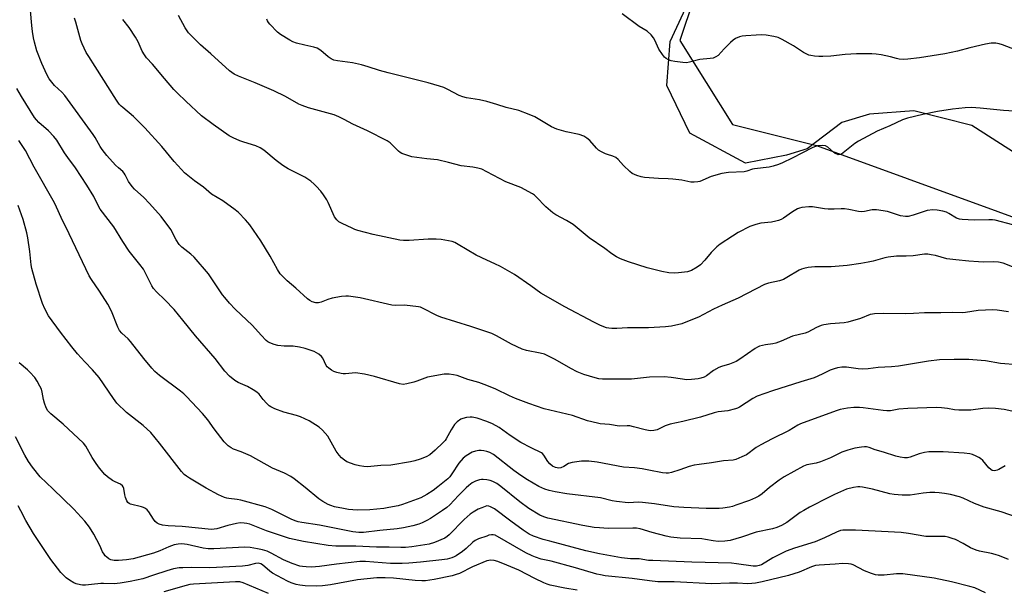
# Model space of a CAD drawing. Units: inches. Extents: x 1201768 to 1207768, y 517457 to 521457.
# Drawn here: x 1205815 to 1206205, y 517757 to 517983 of the extents above; entities that cross this region are included whole.
import ezdxf

# ---------------------------------------------------------------- set-up
doc = ezdxf.new("R2010")
doc.units = ezdxf.units.IN
doc.header["$MEASUREMENT"] = 0
for name, color, linetype in [('NTRL-Farm Land', 3, 'Continuous'), ('NTRL-Trees', 3, 'Continuous'), ('Undefined', 1, 'Continuous')]:
    doc.layers.add(name, color=color, linetype=linetype)

msp = doc.modelspace()

# ---------------------------------------------------------------- linework, layer by layer
at = {"layer": 'NTRL-Farm Land'}
msp.add_polyline3d([(1206216.98, 517924.76, 0), (1206192.39, 517940.49, 0), (1206169.34, 517946.32, 0), (1206151.77, 517945, 0), (1206140.89, 517941.73, 0), (1206127.07, 517931.26, 0), (1206118.92, 517928.75, 0), (1206102.65, 517925.56, 0), (1206080.46, 517937.55, 0), (1206071.43, 517956.4, 0), (1206072.72, 517973.81, 0), (1206091.17, 518013.84, 0), (1206126.87, 518063.45, 0), (1206156.84, 518104, 0), (1206194.4, 518143.22, 0), (1206227.17, 518213.37, 0)], dxfattribs=at)
at = {"layer": 'NTRL-Trees'}
msp.add_lwpolyline([(1206212.72, 518144.47), (1206082.16, 517990.94), (1206076.6, 517974.26), (1206097.44, 517940.93), (1206130.77, 517932.59), (1206238.66, 517893.31)], dxfattribs=at)
at = {"layer": 'Undefined'}
for points, elevation in [([(1206000, 517837.37), (1205996.85, 517838.62), (1205992.4, 517839.86), (1205988.19, 517841.34), (1205986.77, 517841.68), (1205985.07, 517841.93), (1205984.21, 517841.97), (1205983.06, 517841.86), (1205976.47, 517840.69), (1205975.37, 517840.37), (1205972.16, 517839.09), (1205971.05, 517838.73), (1205968.2, 517838.02), (1205966.78, 517837.85), (1205965.34, 517838.1), (1205955.34, 517841.03), (1205951.44, 517841.94), (1205947.8, 517842.39), (1205943.84, 517842.06), (1205942.99, 517842.09), (1205942.13, 517842.24), (1205940.42, 517842.63), (1205939.31, 517842.98), (1205938.33, 517843.49), (1205937.23, 517844.29), (1205936.64, 517844.84), (1205936.21, 517845.41), (1205934.87, 517848.23), (1205934.39, 517848.95), (1205933.28, 517849.87), (1205931.48, 517850.89), (1205927.86, 517852.15), (1205925.61, 517852.63), (1205923.07, 517852.96), (1205919.5, 517853), (1205916.97, 517853.28), (1205915.55, 517853.72), (1205913.9, 517854.38), (1205913.13, 517854.8), (1205912.46, 517855.32), (1205910.43, 517857.37), (1205906.99, 517861.19), (1205900.16, 517867.66), (1205897.91, 517870.02), (1205896.01, 517872.26), (1205895.14, 517873.39), (1205889.59, 517881.66), (1205883.8, 517888.26), (1205882.58, 517889.5), (1205878.92, 517892.35), (1205877.87, 517893.35), (1205876.65, 517895.22), (1205874.54, 517899.28), (1205870.75, 517904.39), (1205866.14, 517909.66), (1205863.81, 517911.97), (1205860.17, 517915.31), (1205859.18, 517916.38), (1205857.79, 517918.31), (1205856.49, 517920.97), (1205856.05, 517921.66), (1205855.48, 517922.27), (1205853.75, 517923.74), (1205852.61, 517924.85), (1205849.19, 517928.69), (1205847.35, 517930.97), (1205846.54, 517932.19), (1205844.5, 517935.75), (1205843.71, 517936.96), (1205832.5, 517952.5), (1205831.39, 517953.73), (1205828.43, 517956.42), (1205827.33, 517957.67), (1205826.32, 517958.99), (1205825.37, 517960.73), (1205823.35, 517965.17), (1205821.47, 517970.1), (1205820.45, 517973.54), (1205820.06, 517975.27), (1205819.69, 517977.84), (1205819.41, 517980.15), (1205818.87, 517986.11)], 278), ([(1206000, 517858.74), (1205993.62, 517860.83), (1205981.69, 517864.46), (1205980.11, 517865.15), (1205974.44, 517868.1), (1205973.65, 517868.43), (1205972.81, 517868.65), (1205967.27, 517869.23), (1205963.59, 517869.2), (1205962.32, 517869.32), (1205949.68, 517872.25), (1205945.12, 517872.85), (1205943.99, 517872.87), (1205942.33, 517872.72), (1205938.58, 517872.03), (1205936.88, 517871.55), (1205934.22, 517870.41), (1205933.16, 517870.16), (1205932.08, 517870.24), (1205930.7, 517870.66), (1205929.7, 517871.15), (1205928.79, 517871.79), (1205924.15, 517876.05), (1205920.73, 517878.9), (1205917.95, 517881.75), (1205916.85, 517883.46), (1205914.02, 517888.74), (1205910.3, 517894.8), (1205905.91, 517901.11), (1205905.19, 517902.05), (1205904.22, 517903.11), (1205901.38, 517905.98), (1205900.05, 517907.13), (1205895.25, 517910.66), (1205890.71, 517913.34), (1205889.66, 517914.18), (1205887.49, 517916.13), (1205883.99, 517918.66), (1205880.02, 517921.76), (1205878.81, 517923.03), (1205875.91, 517926.32), (1205871.05, 517932.19), (1205864.2, 517939.62), (1205859.83, 517944.05), (1205855.48, 517947.63), (1205854.83, 517948.22), (1205854.1, 517949.06), (1205853.01, 517950.62), (1205844.59, 517963.97), (1205841.98, 517967.88), (1205841.03, 517969.56), (1205839.37, 517972.94), (1205838.82, 517974.27), (1205836.87, 517981.51), (1205836.31, 517983.13)], 280), ([(1206000, 517887.13), (1205995.75, 517889.07), (1205988.61, 517893.4), (1205987.33, 517894.09), (1205986.24, 517894.48), (1205981.86, 517895.31), (1205979.85, 517895.48), (1205976.74, 517895.46), (1205969.21, 517894.88), (1205966.89, 517894.91), (1205965.45, 517895.11), (1205954.82, 517897.27), (1205948.76, 517898.93), (1205947.62, 517899.31), (1205946.53, 517899.77), (1205942.5, 517901.69), (1205941.22, 517902.4), (1205940.39, 517903.15), (1205939.58, 517904.3), (1205937.01, 517910.04), (1205936.42, 517911.06), (1205935.12, 517913.03), (1205934.06, 517914.45), (1205932.28, 517916.48), (1205931.44, 517917.33), (1205930.11, 517918.45), (1205928.95, 517919.31), (1205927.74, 517920.02), (1205921.16, 517923.42), (1205919.04, 517924.7), (1205916.36, 517926.61), (1205911.43, 517930.76), (1205910.03, 517931.73), (1205908.27, 517932.54), (1205903.56, 517933.93), (1205901.93, 517934.51), (1205899.27, 517935.63), (1205897.77, 517936.49), (1205891.33, 517940.95), (1205886.78, 517944.43), (1205880.51, 517950.14), (1205877.18, 517953.39), (1205875.78, 517954.88), (1205872.07, 517959.14), (1205867.31, 517964.83), (1205864.93, 517967.41), (1205864.07, 517968.56), (1205863.22, 517970.06), (1205861.59, 517973.76), (1205860.59, 517975.53), (1205858.11, 517979.47), (1205855.58, 517982.54)], 282), ([(1206000, 517922.2), (1205997.92, 517923.17), (1205996.41, 517923.63), (1205994.35, 517923.98), (1205989.84, 517924.55), (1205984.82, 517925.89), (1205980.43, 517926.87), (1205976.18, 517927.29), (1205970.26, 517928.15), (1205968.24, 517928.72), (1205966.29, 517929.46), (1205965.58, 517929.86), (1205964.89, 517930.41), (1205961.62, 517933.64), (1205960.47, 517934.46), (1205952.61, 517938.4), (1205946.77, 517941.01), (1205943.35, 517942.94), (1205941.24, 517943.99), (1205939.34, 517944.73), (1205929.17, 517947.6), (1205926.64, 517948.42), (1205925.33, 517949.07), (1205920.11, 517952), (1205915.41, 517954.31), (1205907.98, 517957.44), (1205901.47, 517960.07), (1205899.69, 517960.94), (1205898.75, 517961.52), (1205897.8, 517962.26), (1205890.51, 517968.96), (1205886.34, 517972.6), (1205882.79, 517976.08), (1205881.63, 517977.34), (1205881.04, 517978.1), (1205880.31, 517979.28), (1205877.66, 517984.18)], 284), ([(1206000, 517950.01), (1205997.01, 517950.78), (1205991.89, 517951.54), (1205990.5, 517951.86), (1205989.02, 517952.5), (1205984.48, 517954.88), (1205982.89, 517955.63), (1205981.23, 517956.19), (1205976.73, 517957.46), (1205968.69, 517959.51), (1205960.75, 517961.38), (1205957.37, 517962.4), (1205952.93, 517963.87), (1205950.24, 517964.6), (1205946.62, 517965.4), (1205940.72, 517966.13), (1205939.25, 517966.5), (1205938.21, 517967.02), (1205936.98, 517967.8), (1205934.16, 517970.35), (1205932.68, 517971.23), (1205931.36, 517971.64), (1205927.78, 517972.39), (1205924.42, 517973.21), (1205923.04, 517973.72), (1205921.75, 517974.4), (1205918.03, 517976.7), (1205916.88, 517977.57), (1205913.9, 517980.74), (1205913.35, 517981.4), (1205912.91, 517982.11), (1205912.69, 517982.77)], 286), ([(1206000, 517823.13), (1205996.11, 517824.47), (1205994.17, 517824.86), (1205993.3, 517824.89), (1205991.84, 517824.69), (1205990.39, 517824.37), (1205989.59, 517824.04), (1205988.16, 517823.04), (1205987.2, 517821.97), (1205985.76, 517819.78), (1205983.86, 517816.29), (1205983.4, 517815.63), (1205982.67, 517814.83), (1205979.46, 517811.79), (1205977.31, 517809.98), (1205975.86, 517809.18), (1205973.54, 517808.21), (1205971.34, 517807.53), (1205969.65, 517807.11), (1205961.88, 517805.76), (1205957.89, 517805.65), (1205952.67, 517805.23), (1205951.22, 517805.32), (1205949.48, 517805.54), (1205947.77, 517805.95), (1205944.47, 517807.2), (1205943.45, 517807.77), (1205942.3, 517808.69), (1205941.37, 517809.77), (1205940.21, 517811.4), (1205937.6, 517816.11), (1205936.81, 517817.36), (1205934.73, 517819.76), (1205933.39, 517820.86), (1205929.44, 517823.37), (1205926.05, 517824.95), (1205924.43, 517825.54), (1205919.42, 517826.8), (1205915.89, 517828.17), (1205914.31, 517828.9), (1205913.62, 517829.4), (1205912.6, 517830.39), (1205911.25, 517831.88), (1205909.6, 517833.96), (1205908.74, 517834.75), (1205907.26, 517835.72), (1205904.95, 517837.08), (1205901.34, 517838.61), (1205899.95, 517839.45), (1205897.92, 517841.12), (1205896.05, 517843.06), (1205892.23, 517848.1), (1205884.34, 517857.09), (1205879.39, 517863.34), (1205875.88, 517867.63), (1205872.21, 517871.34), (1205868.83, 517874.58), (1205867.75, 517875.83), (1205867.03, 517876.98), (1205864.55, 517882.02), (1205863.67, 517883.54), (1205862.28, 517885.46), (1205858.08, 517890.72), (1205855.56, 517894.5), (1205851.98, 517900.35), (1205846.55, 517907.35), (1205845.71, 517908.8), (1205843.98, 517912.37), (1205841.22, 517916.84), (1205836.69, 517923.81), (1205833.71, 517927.79), (1205832.37, 517929.74), (1205829.34, 517934.73), (1205828.12, 517936.24), (1205826.07, 517938.41), (1205822.18, 517941.68), (1205821.21, 517942.77), (1205820.53, 517943.74), (1205815.31, 517952.04), (1205813.45, 517955.24)], 276), ([(1206000, 517811.28), (1205998.8, 517811.54), (1205997.74, 517811.64), (1205996.81, 517811.61), (1205995.45, 517811.41), (1205994.16, 517810.94), (1205991.73, 517809.51), (1205990.64, 517808.6), (1205988.91, 517806.66), (1205986.13, 517802.35), (1205985.27, 517801.23), (1205984.49, 517800.4), (1205980.58, 517797.22), (1205978.72, 517795.8), (1205976.2, 517794.2), (1205973.73, 517792.9), (1205966.44, 517790.18), (1205964.78, 517789.74), (1205961.14, 517788.97), (1205959.12, 517788.67), (1205953.51, 517788.14), (1205948.56, 517788.03), (1205945.07, 517788.27), (1205943.09, 517788.58), (1205939.5, 517789.36), (1205938.06, 517789.78), (1205936.96, 517790.2), (1205934.94, 517791.37), (1205933.25, 517792.5), (1205927.88, 517797.03), (1205923.54, 517800.36), (1205922.13, 517801.34), (1205919.65, 517802.62), (1205914.9, 517804.66), (1205906.15, 517809.54), (1205902.5, 517811.09), (1205899.41, 517812.21), (1205898.48, 517812.7), (1205897.33, 517813.49), (1205896.49, 517814.23), (1205895.73, 517815.12), (1205891.8, 517820.25), (1205889.29, 517823.8), (1205887.11, 517826.36), (1205880.8, 517833.06), (1205879.68, 517834.15), (1205878.36, 517835.21), (1205870.08, 517841.36), (1205868.2, 517843.02), (1205867.05, 517844.3), (1205863.89, 517848.18), (1205858.62, 517854.91), (1205857.6, 517855.98), (1205855.09, 517858.24), (1205854.24, 517859.27), (1205853.55, 517860.54), (1205851.02, 517866.92), (1205849.63, 517869.71), (1205846.31, 517874.9), (1205843.07, 517879.4), (1205842.2, 517880.89), (1205834.22, 517897.59), (1205831, 517904.07), (1205829.25, 517908.11), (1205828.41, 517909.86), (1205820.37, 517924.07), (1205816.97, 517930.61), (1205814.33, 517934.62)], 274), ([(1206000, 517799.97), (1205998.56, 517800.17), (1205997.79, 517800.15), (1205997.11, 517800.04), (1205995.42, 517799.48), (1205994.18, 517798.78), (1205992.81, 517797.78), (1205991.71, 517796.77), (1205988.73, 517793.81), (1205985.28, 517790.07), (1205984.08, 517788.99), (1205982.42, 517787.82), (1205977.62, 517784.72), (1205976.13, 517783.86), (1205974.29, 517782.94), (1205972.97, 517782.45), (1205970.58, 517781.73), (1205966.95, 517781), (1205964.44, 517780.62), (1205957.46, 517779.95), (1205951.09, 517779.06), (1205949.2, 517779.07), (1205946.85, 517779.39), (1205933.61, 517782.05), (1205926.52, 517783.12), (1205925.07, 517783.41), (1205923.96, 517783.75), (1205922.35, 517784.4), (1205914.67, 517788.29), (1205912.03, 517789.33), (1205902.4, 517791.91), (1205900.86, 517792.18), (1205897.59, 517792.54), (1205896.74, 517792.7), (1205895.91, 517792.97), (1205893.52, 517794.08), (1205888.57, 517796.75), (1205881.93, 517800.71), (1205880.74, 517801.49), (1205879.92, 517802.15), (1205878.78, 517803.37), (1205870.09, 517814.61), (1205866.62, 517818.77), (1205863.63, 517821.54), (1205857.03, 517826.71), (1205853.2, 517830.47), (1205851.77, 517832.32), (1205846.16, 517840.57), (1205843.45, 517843.67), (1205840.44, 517846.78), (1205837.57, 517849.92), (1205835.23, 517852.82), (1205830.81, 517858.62), (1205826.08, 517865.1), (1205824.55, 517867.82), (1205823.72, 517869.95), (1205821.15, 517877.63), (1205819.46, 517883.79), (1205819.21, 517885.23), (1205818.61, 517890.55), (1205817.84, 517895.96), (1205817.38, 517897.94), (1205815.95, 517903.3), (1205814.04, 517908.82)], 272), ([(1206210.57, 517845.68), (1206203.85, 517846.2), (1206197.8, 517847.18), (1206196.09, 517847.38), (1206191.23, 517847.68), (1206185.38, 517847.71), (1206179.57, 517847.59), (1206175.18, 517847.08), (1206163.29, 517845.07), (1206160.51, 517844.83), (1206155.23, 517844.5), (1206151.25, 517844.04), (1206148.96, 517843.96), (1206147.25, 517843.99), (1206142.74, 517844.73), (1206140.79, 517844.69), (1206139.14, 517844.47), (1206137.78, 517844.08), (1206136.18, 517843.48), (1206133, 517841.86), (1206129.82, 517840.47), (1206124.5, 517838.86), (1206113.37, 517835.28), (1206107.28, 517833.16), (1206105.49, 517832.22), (1206100.18, 517828.83), (1206099.43, 517828.43), (1206098.63, 517828.12), (1206095.54, 517827.31), (1206091.74, 517826.92), (1206090.12, 517826.62), (1206084.74, 517824.92), (1206077.68, 517823.2), (1206072.72, 517822.15), (1206070.71, 517821.43), (1206068.37, 517820.22), (1206067.56, 517819.9), (1206066.17, 517819.57), (1206064.74, 517819.44), (1206062.78, 517819.78), (1206058.16, 517821.07), (1206056.74, 517821.38), (1206055.62, 517821.43), (1206052.48, 517821.27), (1206048.7, 517821.94), (1206044.98, 517822.28), (1206043.85, 517822.46), (1206039.92, 517823.45), (1206033.96, 517825.47), (1206022.66, 517828.15), (1206016.62, 517830.28), (1206011.36, 517832.32), (1206008.97, 517833.34), (1206003.53, 517835.91), (1206000, 517837.37)], 278), ([(1206211.26, 517826.63), (1206205.25, 517827.94), (1206201.76, 517828.35), (1206198.9, 517828.42), (1206196.73, 517828.25), (1206192.07, 517827.58), (1206187.28, 517827.6), (1206185.51, 517827.73), (1206182.74, 517828.27), (1206180.42, 517828.63), (1206178.4, 517828.72), (1206167.04, 517828.3), (1206163.51, 517828), (1206160.1, 517827.43), (1206158.7, 517827.33), (1206157.27, 517827.48), (1206153.28, 517828.1), (1206149.27, 517828.59), (1206147.84, 517828.69), (1206145.58, 517828.64), (1206143.03, 517828.4), (1206140.18, 517827.84), (1206138.55, 517827.43), (1206124.38, 517822.2), (1206123.34, 517821.67), (1206119.88, 517819.58), (1206113.14, 517816.3), (1206108.65, 517813.94), (1206106.79, 517812.8), (1206102.94, 517809.98), (1206101.15, 517809.08), (1206098.78, 517808.09), (1206097.66, 517807.84), (1206093.92, 517807.57), (1206089.14, 517806.77), (1206084.22, 517806.15), (1206082.22, 517805.81), (1206080.24, 517805.34), (1206076.61, 517804.02), (1206073.21, 517802.93), (1206072.11, 517802.7), (1206071.12, 517802.67), (1206069.7, 517802.85), (1206064.22, 517803.89), (1206061.57, 517804.32), (1206058.62, 517804.73), (1206054.23, 517805.08), (1206043.77, 517807.02), (1206040.41, 517807.36), (1206037.55, 517807.41), (1206033.8, 517806.9), (1206032.42, 517806.51), (1206030.46, 517805.26), (1206029.32, 517804.75), (1206028.56, 517804.69), (1206027.25, 517804.95), (1206026, 517805.48), (1206024.91, 517806.4), (1206024.19, 517807.3), (1206022.64, 517809.81), (1206022.09, 517810.4), (1206021.66, 517810.72), (1206017.58, 517812.68), (1206013.43, 517814.82), (1206009.22, 517817.58), (1206004.88, 517820.73), (1206002.2, 517822.22), (1206000, 517823.13)], 276), ([(1206205.65, 517805.54), (1206203.18, 517804.14), (1206202.42, 517803.78), (1206201.34, 517803.57), (1206200.54, 517803.72), (1206199.89, 517804.07), (1206199.14, 517804.73), (1206196.72, 517807.64), (1206195.9, 517808.43), (1206195.17, 517808.89), (1206194.1, 517809.41), (1206192.74, 517809.99), (1206191.62, 517810.36), (1206189.31, 517810.63), (1206180.98, 517811.07), (1206175.34, 517811.09), (1206173.58, 517810.86), (1206171.56, 517810.38), (1206167.94, 517808.97), (1206166.85, 517808.78), (1206165.74, 517808.74), (1206164, 517808.97), (1206162.3, 517809.34), (1206157.4, 517811.03), (1206154.11, 517811.96), (1206151.64, 517812.82), (1206150.58, 517813.05), (1206149.78, 517813.11), (1206148.62, 517813.02), (1206146, 517812.55), (1206143.25, 517811.81), (1206140.86, 517810.96), (1206136.31, 517808.8), (1206132.3, 517807.12), (1206130.63, 517806.66), (1206126.99, 517805.91), (1206125.68, 517805.46), (1206118.01, 517801.17), (1206116.01, 517799.94), (1206112.08, 517796.99), (1206109.22, 517794.43), (1206107.92, 517793.49), (1206106.63, 517792.86), (1206104.23, 517791.84), (1206098.78, 517789.91), (1206097.4, 517789.48), (1206096.25, 517789.22), (1206093.64, 517788.76), (1206092.19, 517788.61), (1206087, 517788.61), (1206078.09, 517788.97), (1206074.16, 517789.36), (1206066.45, 517790.51), (1206061.75, 517791.07), (1206060.29, 517791.12), (1206056.05, 517790.93), (1206051.39, 517791.37), (1206049.74, 517791.67), (1206045.09, 517792.82), (1206031.69, 517794.49), (1206027.03, 517795.19), (1206024.71, 517795.75), (1206023.04, 517796.34), (1206020.61, 517797.41), (1206016.06, 517800), (1206013.48, 517801.71), (1206010.71, 517803.7), (1206002.64, 517810), (1206001.21, 517810.83), (1206000, 517811.28)], 274), ([(1206211.29, 517784.85), (1206204.08, 517787.26), (1206197.33, 517789.2), (1206193.51, 517790.65), (1206188.94, 517792.68), (1206187.57, 517793.2), (1206183.9, 517794.2), (1206181.61, 517794.61), (1206179.39, 517794.9), (1206177.71, 517795.01), (1206175.72, 517794.92), (1206173.16, 517794.69), (1206167.92, 517793.99), (1206166.25, 517793.88), (1206164.83, 517793.89), (1206161.58, 517794.2), (1206159.84, 517794.45), (1206152.97, 517796.36), (1206149.07, 517797.13), (1206147.95, 517797.27), (1206147.13, 517797.28), (1206145.44, 517797.02), (1206142.68, 517796.26), (1206137.91, 517794.18), (1206135.82, 517793.18), (1206128.02, 517789.14), (1206125.75, 517787.9), (1206124.29, 517787), (1206119.02, 517783.1), (1206116.93, 517781.94), (1206115.06, 517781.05), (1206113.37, 517780.57), (1206106.83, 517779.25), (1206101.01, 517777.21), (1206096.56, 517775.96), (1206094.46, 517775.64), (1206091.77, 517775.57), (1206089.73, 517775.78), (1206086.79, 517776.4), (1206085.26, 517776.61), (1206076.72, 517776.89), (1206072.91, 517777.31), (1206071.19, 517777.68), (1206065.52, 517779.14), (1206060.75, 517780.52), (1206059.33, 517780.78), (1206057.92, 517780.83), (1206048.16, 517780.76), (1206044.64, 517780.95), (1206042.6, 517781.16), (1206038.01, 517781.89), (1206024.11, 517784.82), (1206022.55, 517785.35), (1206021.04, 517786.02), (1206016.67, 517788.65), (1206013.02, 517791.34), (1206005.58, 517797.36), (1206003.97, 517798.56), (1206002.37, 517799.36), (1206001.25, 517799.7), (1206000, 517799.97)], 272), ([(1206206.92, 517768.35), (1206203.39, 517769.88), (1206201.7, 517770.46), (1206200.28, 517770.82), (1206195.47, 517771.73), (1206194.07, 517772.13), (1206191.87, 517773.06), (1206188.96, 517774.73), (1206185.95, 517776.28), (1206184.63, 517776.79), (1206182.97, 517777.29), (1206181.85, 517777.52), (1206181.03, 517777.59), (1206175.59, 517777.51), (1206174.14, 517777.57), (1206167.27, 517778.78), (1206164.37, 517779.12), (1206146.25, 517780.02), (1206142.06, 517780.05), (1206141.17, 517780), (1206140.33, 517779.85), (1206138.71, 517779.3), (1206133.96, 517776.98), (1206130.19, 517775.43), (1206122.09, 517772.95), (1206118.77, 517771.75), (1206113.45, 517769.11), (1206108.89, 517766.31), (1206108.09, 517765.98), (1206106.98, 517765.76), (1206105.59, 517765.81), (1206099.03, 517766.71), (1206097, 517766.91), (1206081.3, 517767.38), (1206065.78, 517767.95), (1206064.05, 517768.08), (1206060.38, 517768.63), (1206056.92, 517768.71), (1206053.42, 517769.05), (1206044.67, 517770.72), (1206039.28, 517771.9), (1206025, 517775.62), (1206022.32, 517776.39), (1206018.5, 517777.67), (1206016.8, 517778.51), (1206014.42, 517780.07), (1206009.45, 517783.57), (1206002.97, 517788.48), (1206001.42, 517789.28), (1206000.75, 517789.52), (1206000, 517789.64)], 270), ([(1206197.88, 517755.24), (1206193.56, 517757.14), (1206191.6, 517757.75), (1206184.34, 517759.59), (1206177.51, 517760.98), (1206165.09, 517762.71), (1206163.95, 517762.78), (1206162.5, 517762.73), (1206157.59, 517762.21), (1206155.31, 517762.22), (1206154.18, 517762.33), (1206152.54, 517762.82), (1206149.85, 517763.87), (1206145.33, 517766.27), (1206144.54, 517766.54), (1206143.47, 517766.74), (1206141.27, 517766.88), (1206138.15, 517766.56), (1206131.83, 517766.15), (1206130.42, 517765.98), (1206128.79, 517765.47), (1206123.87, 517763.39), (1206119.71, 517762.05), (1206109.26, 517759.6), (1206106.62, 517759.05), (1206105.17, 517758.83), (1206103.53, 517758.77), (1206099.45, 517758.97), (1206096.32, 517759), (1206089.18, 517758.76), (1206074.35, 517759.54), (1206067.84, 517759.61), (1206064.57, 517759.94), (1206057.57, 517760.87), (1206046.94, 517761.99), (1206045.02, 517762.31), (1206043.63, 517762.64), (1206035.17, 517765.14), (1206025.49, 517767.7), (1206021.57, 517768.6), (1206019.29, 517769.29), (1206017.96, 517769.81), (1206015.5, 517771.06), (1206003.27, 517778), (1206002.47, 517778.24), (1206001.8, 517778.22), (1206000.82, 517778), (1206000, 517777.71)], 268), ([(1206035.82, 517756.21), (1206030.91, 517757.02), (1206025.15, 517758.19), (1206023.87, 517758.6), (1206022.53, 517759.18), (1206019.03, 517760.88), (1206012.67, 517764.2), (1206007.96, 517766.22), (1206004.31, 517767.58), (1206002.89, 517768.02), (1206001.54, 517768.1), (1206000, 517767.82)], 266)]:
    msp.add_lwpolyline(points, dxfattribs=dict(at, elevation=elevation))
for points in [[(1206213.18, 517969.26, 288), (1206204.57, 517972.56, 288), (1206203.28, 517973, 288), (1206201.96, 517973.22, 288), (1206200.03, 517973.14, 288), (1206197.79, 517972.81, 288), (1206191.56, 517971.33, 288), (1206186.66, 517969.99, 288), (1206181.72, 517969, 288), (1206171.58, 517967.32, 288), (1206167.01, 517966.83, 288), (1206165.28, 517966.78, 288), (1206163.55, 517966.9, 288), (1206162.58, 517967.09, 288), (1206160.15, 517967.78, 288), (1206156.45, 517968.52, 288), (1206154.45, 517968.85, 288), (1206152.71, 517968.95, 288), (1206146.62, 517969.02, 288), (1206142.19, 517968.69, 288), (1206136.5, 517968.08, 288), (1206133.3, 517967.88, 288), (1206131.73, 517967.86, 288), (1206129.99, 517968.02, 288), (1206128.57, 517968.25, 288), (1206127.75, 517968.49, 288), (1206126.7, 517968.92, 288), (1206125.68, 517969.51, 288), (1206121.69, 517972.11, 288), (1206117.11, 517974.67, 288), (1206115.55, 517975.41, 288), (1206113.9, 517975.84, 288), (1206110.8, 517976.39, 288), (1206109.14, 517976.47, 288), (1206106.9, 517976.41, 288), (1206102.79, 517976.15, 288), (1206101.34, 517975.98, 288), (1206100.24, 517975.68, 288), (1206098.66, 517974.99, 288), (1206097.71, 517974.36, 288), (1206096.66, 517973.4, 288), (1206094.2, 517970.99, 288), (1206091.7, 517968.35, 288), (1206090.78, 517967.72, 288), (1206089.75, 517967.28, 288), (1206088.6, 517967.07, 288), (1206084.49, 517966.67, 288), (1206080.36, 517965.61, 288), (1206079.25, 517965.43, 288), (1206077.8, 517965.5, 288), (1206074.56, 517965.96, 288), (1206073.1, 517966.23, 288), (1206072.05, 517966.57, 288), (1206071.12, 517967.06, 288), (1206070.51, 517967.59, 288), (1206069.67, 517968.72, 288), (1206068.28, 517970.88, 288), (1206066.65, 517974.35, 288), (1206066.09, 517975.37, 288), (1206065.14, 517976.51, 288), (1206063.63, 517977.94, 288), (1206060.37, 517979.85, 288), (1206053.69, 517984.77, 288)], [(1206211.3, 517946.09, 286), (1206204.94, 517946.53, 286), (1206195.66, 517947.44, 286), (1206192.25, 517947.64, 286), (1206189.76, 517947.55, 286), (1206184.74, 517947.02, 286), (1206178.74, 517946.06, 286), (1206172.95, 517944.85, 286), (1206166.83, 517943.4, 286), (1206164.95, 517942.84, 286), (1206159.86, 517940.41, 286), (1206154.91, 517938.24, 286), (1206147.49, 517934.35, 286), (1206146.04, 517933.41, 286), (1206141.36, 517929.67, 286), (1206140.65, 517929.2, 286), (1206140.17, 517928.99, 286), (1206139.42, 517928.96, 286), (1206138.92, 517929.11, 286), (1206138.18, 517929.48, 286), (1206137.49, 517929.99, 286), (1206135.32, 517931.92, 286), (1206134.38, 517932.48, 286), (1206133.27, 517932.63, 286), (1206131.2, 517932.46, 286), (1206130.35, 517932.25, 286), (1206129.27, 517931.77, 286), (1206121.1, 517927.55, 286), (1206117.34, 517925.72, 286), (1206115.74, 517925.06, 286), (1206113.61, 517924.35, 286), (1206112.01, 517924.02, 286), (1206106.19, 517923.41, 286), (1206105.36, 517923.21, 286), (1206103.15, 517922.42, 286), (1206102.07, 517922.15, 286), (1206095.92, 517921.85, 286), (1206093.25, 517921.55, 286), (1206088.96, 517920.32, 286), (1206084.47, 517918.38, 286), (1206083.68, 517918.21, 286), (1206082.3, 517918.08, 286), (1206080.92, 517918.12, 286), (1206077.3, 517918.91, 286), (1206073.75, 517919.32, 286), (1206071.97, 517919.44, 286), (1206068.04, 517919.46, 286), (1206062.56, 517919.91, 286), (1206061.14, 517920.17, 286), (1206059.5, 517920.74, 286), (1206057.66, 517921.56, 286), (1206056.72, 517922.24, 286), (1206054.16, 517924.67, 286), (1206052.04, 517927.06, 286), (1206051.2, 517927.79, 286), (1206049.98, 517928.39, 286), (1206047.81, 517928.98, 286), (1206047.02, 517929.28, 286), (1206045.5, 517930.06, 286), (1206044.3, 517930.82, 286), (1206043.46, 517931.6, 286), (1206040.8, 517934.63, 286), (1206039.66, 517935.55, 286), (1206038.4, 517936.33, 286), (1206036.59, 517937.02, 286), (1206031.4, 517938.04, 286), (1206027.68, 517939.13, 286), (1206025.65, 517940.08, 286), (1206018.96, 517943.97, 286), (1206016.79, 517944.94, 286), (1206012.6, 517946.51, 286), (1206007.63, 517947.65, 286), (1206003.87, 517948.86, 286), (1206000, 517950.01, 286)], [(1206208.67, 517901.15, 284), (1206201.71, 517902.95, 284), (1206200.61, 517903.1, 284), (1206199.2, 517903.14, 284), (1206193.38, 517903.01, 284), (1206188.55, 517903.26, 284), (1206187.5, 517903.38, 284), (1206186.31, 517903.84, 284), (1206183.29, 517905.66, 284), (1206182.34, 517906.14, 284), (1206180.94, 517906.54, 284), (1206178.63, 517906.97, 284), (1206176.91, 517907.06, 284), (1206174.67, 517906.79, 284), (1206169.14, 517904.94, 284), (1206167.2, 517904.5, 284), (1206166.08, 517904.42, 284), (1206164.14, 517904.76, 284), (1206159, 517906.42, 284), (1206154.63, 517907.03, 284), (1206152.89, 517907.06, 284), (1206149.87, 517906.45, 284), (1206148.48, 517906.34, 284), (1206147.38, 517906.48, 284), (1206143.55, 517907.26, 284), (1206141.9, 517907.51, 284), (1206140.54, 517907.55, 284), (1206137.76, 517907.39, 284), (1206135.41, 517907.4, 284), (1206133.94, 517907.55, 284), (1206129.24, 517908.25, 284), (1206127.78, 517908.34, 284), (1206124.93, 517907.99, 284), (1206124.09, 517907.81, 284), (1206123.28, 517907.53, 284), (1206121.28, 517906.33, 284), (1206117.69, 517903.84, 284), (1206116.73, 517903.29, 284), (1206115.73, 517902.84, 284), (1206114.61, 517902.55, 284), (1206112.89, 517902.26, 284), (1206108.65, 517901.79, 284), (1206106.73, 517901.29, 284), (1206104.3, 517900.46, 284), (1206099.65, 517898.05, 284), (1206097.41, 517896.69, 284), (1206092.59, 517893.42, 284), (1206091.19, 517892.39, 284), (1206088.93, 517890.16, 284), (1206086.42, 517887.11, 284), (1206084.71, 517885.31, 284), (1206083.39, 517884.29, 284), (1206081.15, 517883.06, 284), (1206080.37, 517882.74, 284), (1206079.6, 517882.54, 284), (1206075.97, 517882.05, 284), (1206074.24, 517881.96, 284), (1206072.24, 517882.15, 284), (1206069.4, 517882.6, 284), (1206063.54, 517884.14, 284), (1206056.16, 517886.49, 284), (1206053.01, 517887.7, 284), (1206051.47, 517888.43, 284), (1206049.5, 517889.66, 284), (1206046.76, 517891.7, 284), (1206040.61, 517896.05, 284), (1206034.17, 517901.22, 284), (1206031.52, 517902.84, 284), (1206027.35, 517905.09, 284), (1206026.11, 517905.9, 284), (1206023.37, 517908.22, 284), (1206019.49, 517912.28, 284), (1206018.85, 517912.89, 284), (1206018.14, 517913.41, 284), (1206013.45, 517916.01, 284), (1206007.5, 517918.25, 284), (1206000, 517922.2, 284)], [(1206208.52, 517884.46, 282), (1206204.89, 517885.92, 282), (1206203.03, 517886.32, 282), (1206201.09, 517886.48, 282), (1206196.98, 517886.4, 282), (1206195.11, 517886.44, 282), (1206191.18, 517886.74, 282), (1206186.01, 517887.25, 282), (1206182.52, 517887.72, 282), (1206178.03, 517888.93, 282), (1206176.33, 517889.3, 282), (1206174.92, 517889.47, 282), (1206173.57, 517889.45, 282), (1206169.13, 517888.89, 282), (1206166.34, 517888.74, 282), (1206162.55, 517888.67, 282), (1206159.2, 517888.35, 282), (1206157.84, 517888.07, 282), (1206153.32, 517886.8, 282), (1206151.31, 517886.34, 282), (1206148.41, 517885.81, 282), (1206142.93, 517885.06, 282), (1206136.55, 517884.55, 282), (1206130.13, 517884.48, 282), (1206127.5, 517884.19, 282), (1206125.78, 517883.89, 282), (1206124.79, 517883.56, 282), (1206123.84, 517883.1, 282), (1206118.95, 517880.2, 282), (1206117.64, 517879.49, 282), (1206116.16, 517878.97, 282), (1206111.7, 517877.95, 282), (1206110.19, 517877.42, 282), (1206099.67, 517872, 282), (1206093.28, 517869.34, 282), (1206089.91, 517867.76, 282), (1206084.01, 517864.57, 282), (1206079.61, 517862.77, 282), (1206077.38, 517861.94, 282), (1206073.21, 517860.98, 282), (1206070.88, 517860.73, 282), (1206064.11, 517860.32, 282), (1206055.79, 517860.32, 282), (1206051.54, 517860.04, 282), (1206049.56, 517860.03, 282), (1206048.43, 517860.11, 282), (1206047.39, 517860.33, 282), (1206046.39, 517860.67, 282), (1206044.81, 517861.36, 282), (1206042.47, 517862.5, 282), (1206030.96, 517868.56, 282), (1206021.39, 517874, 282), (1206017.4, 517877, 282), (1206011, 517881.41, 282), (1206005.36, 517884.61, 282), (1206003.12, 517885.72, 282), (1206000, 517887.13, 282)], [(1206206.93, 517866.61, 280), (1206202.42, 517867.28, 280), (1206200.73, 517867.39, 280), (1206194.98, 517867.16, 280), (1206189.87, 517866.38, 280), (1206188.53, 517866.24, 280), (1206184.65, 517866.34, 280), (1206180.09, 517866.26, 280), (1206173.68, 517866.28, 280), (1206169.23, 517865.98, 280), (1206165.94, 517865.86, 280), (1206157.55, 517865.97, 280), (1206153.81, 517865.87, 280), (1206152.95, 517865.76, 280), (1206152.11, 517865.55, 280), (1206148.29, 517864.04, 280), (1206143.19, 517862.55, 280), (1206141.77, 517862.34, 280), (1206136.35, 517861.88, 280), (1206133.74, 517861.53, 280), (1206132.61, 517861.28, 280), (1206130.74, 517860.47, 280), (1206127.38, 517858.62, 280), (1206126.33, 517858.15, 280), (1206121.24, 517857.04, 280), (1206116.7, 517855.05, 280), (1206114.59, 517854.24, 280), (1206113.45, 517853.99, 280), (1206110.51, 517853.58, 280), (1206108.21, 517852.96, 280), (1206107.39, 517852.63, 280), (1206106.41, 517852.06, 280), (1206100.33, 517847.83, 280), (1206098.89, 517846.92, 280), (1206096.19, 517845.83, 280), (1206093.13, 517845.01, 280), (1206092.07, 517844.62, 280), (1206089.91, 517843.33, 280), (1206087.12, 517841.28, 280), (1206086.15, 517840.75, 280), (1206084.87, 517840.28, 280), (1206083.78, 517840.04, 280), (1206081.21, 517839.82, 280), (1206079.2, 517839.73, 280), (1206077.56, 517839.87, 280), (1206073.05, 517840.59, 280), (1206070.32, 517840.8, 280), (1206064.47, 517840.67, 280), (1206057.43, 517839.99, 280), (1206055.38, 517839.89, 280), (1206051.28, 517839.87, 280), (1206045.84, 517840, 280), (1206044.46, 517840.13, 280), (1206043.01, 517840.41, 280), (1206038.47, 517841.78, 280), (1206035.86, 517842.8, 280), (1206033.25, 517844.12, 280), (1206027.07, 517847.75, 280), (1206022.91, 517849.79, 280), (1206021.15, 517850.27, 280), (1206015.67, 517851.24, 280), (1206014, 517851.77, 280), (1206009.7, 517853.79, 280), (1206003.8, 517857.17, 280), (1206001.9, 517858.02, 280), (1206000, 517858.74, 280)], [(1206000, 517789.64, 270), (1205997.96, 517788.93, 270), (1205996.56, 517788.33, 270), (1205994.53, 517787.2, 270), (1205993.32, 517786.39, 270), (1205990.95, 517784.29, 270), (1205985.03, 517778.15, 270), (1205984.18, 517777.47, 270), (1205983.26, 517776.9, 270), (1205979.14, 517775.12, 270), (1205977.02, 517774.49, 270), (1205970.24, 517773.43, 270), (1205967.69, 517773.17, 270), (1205965.8, 517773.17, 270), (1205961.19, 517773.35, 270), (1205956.23, 517773.26, 270), (1205948.01, 517773.74, 270), (1205940.1, 517773.64, 270), (1205936.97, 517773.92, 270), (1205927.22, 517775.6, 270), (1205921.61, 517776.75, 270), (1205915.36, 517778.91, 270), (1205912.52, 517779.8, 270), (1205905.91, 517782.36, 270), (1205904.8, 517782.7, 270), (1205903.72, 517782.87, 270), (1205902.09, 517782.89, 270), (1205900.7, 517782.71, 270), (1205897.15, 517781.88, 270), (1205892.82, 517780.64, 270), (1205891.79, 517780.45, 270), (1205890.74, 517780.37, 270), (1205879.1, 517781.47, 270), (1205873.54, 517781.75, 270), (1205871.27, 517782.03, 270), (1205869.91, 517782.37, 270), (1205869.2, 517782.76, 270), (1205868.38, 517783.46, 270), (1205867.68, 517784.38, 270), (1205865.81, 517787.29, 270), (1205865.14, 517788.07, 270), (1205864.47, 517788.61, 270), (1205863.73, 517789.04, 270), (1205862.91, 517789.36, 270), (1205858.56, 517790.38, 270), (1205858.05, 517790.6, 270), (1205857.54, 517790.98, 270), (1205857.08, 517791.64, 270), (1205856.54, 517792.94, 270), (1205856.26, 517794.05, 270), (1205855.9, 517796.57, 270), (1205855.64, 517797.29, 270), (1205855.38, 517797.69, 270), (1205854.58, 517798.28, 270), (1205852.46, 517799.19, 270), (1205851.47, 517799.74, 270), (1205849.4, 517801.22, 270), (1205848.33, 517802.15, 270), (1205846.29, 517804.59, 270), (1205844.91, 517806.43, 270), (1205843.4, 517808.88, 270), (1205840.82, 517813.39, 270), (1205839.94, 517814.59, 270), (1205831.87, 517822.11, 270), (1205827, 517826.21, 270), (1205825.83, 517827.44, 270), (1205825.07, 517828.6, 270), (1205824.39, 517830.47, 270), (1205824.03, 517831.86, 270), (1205823.53, 517834.79, 270), (1205823.22, 517835.91, 270), (1205822.61, 517837.19, 270), (1205821.52, 517839.19, 270), (1205820.57, 517840.59, 270), (1205818.66, 517842.67, 270), (1205817.65, 517843.65, 270), (1205814.42, 517846.38, 270)], [(1206000, 517777.71, 268), (1205996.65, 517776.55, 268), (1205995.37, 517775.92, 268), (1205994.47, 517775.25, 268), (1205991.81, 517772.77, 268), (1205990.32, 517771.53, 268), (1205987.82, 517769.88, 268), (1205987.05, 517769.48, 268), (1205986.02, 517769.07, 268), (1205984.17, 517768.59, 268), (1205982.06, 517768.25, 268), (1205973.66, 517767.3, 268), (1205969.07, 517766.92, 268), (1205966.38, 517766.82, 268), (1205961.78, 517766.81, 268), (1205951.85, 517767.58, 268), (1205949.53, 517767.64, 268), (1205940.3, 517766.6, 268), (1205933.61, 517765.67, 268), (1205930.35, 517765.4, 268), (1205928.31, 517765.46, 268), (1205926.86, 517765.62, 268), (1205925.78, 517765.83, 268), (1205922.77, 517766.78, 268), (1205919.23, 517768.29, 268), (1205914.37, 517770.9, 268), (1205912.77, 517771.67, 268), (1205911, 517772.25, 268), (1205909.02, 517772.67, 268), (1205906, 517773.15, 268), (1205903.96, 517773.26, 268), (1205891.66, 517772.66, 268), (1205889.36, 517772.66, 268), (1205887.38, 517772.89, 268), (1205881.12, 517774.33, 268), (1205878.95, 517774.61, 268), (1205877.55, 517774.52, 268), (1205875.88, 517774.17, 268), (1205873.81, 517773.4, 268), (1205870.2, 517771.85, 268), (1205867.76, 517770.96, 268), (1205859.64, 517768.72, 268), (1205857.05, 517768.27, 268), (1205853.81, 517768.07, 268), (1205852.04, 517768.06, 268), (1205850.75, 517768.33, 268), (1205850.03, 517768.69, 268), (1205849.15, 517769.29, 268), (1205848.56, 517769.85, 268), (1205848.06, 517770.49, 268), (1205847.51, 517771.43, 268), (1205846.37, 517773.99, 268), (1205844.08, 517778.49, 268), (1205842.24, 517781.23, 268), (1205840.46, 517783.61, 268), (1205836.14, 517788.37, 268), (1205827.71, 517796.39, 268), (1205822.79, 517801.26, 268), (1205819.67, 517805.09, 268), (1205818.14, 517807.25, 268), (1205816.61, 517809.79, 268), (1205812.96, 517817.11, 268)], [(1206000, 517767.82, 266), (1205994.3, 517765.56, 266), (1205989.07, 517762.89, 266), (1205987.86, 517762.42, 266), (1205986.18, 517761.99, 266), (1205979.07, 517760.45, 266), (1205977.34, 517760.15, 266), (1205975.65, 517760.01, 266), (1205974.22, 517759.98, 266), (1205971.57, 517760.12, 266), (1205962.96, 517761.02, 266), (1205959.63, 517761.16, 266), (1205956.31, 517761.18, 266), (1205948.68, 517760.37, 266), (1205937.94, 517758.36, 266), (1205934.76, 517757.92, 266), (1205932.43, 517757.77, 266), (1205927.92, 517757.93, 266), (1205925.75, 517758.23, 266), (1205924.37, 517758.54, 266), (1205922.39, 517759.15, 266), (1205920.84, 517759.79, 266), (1205914.98, 517762.97, 266), (1205913.81, 517763.83, 266), (1205910.92, 517766.35, 266), (1205910.25, 517766.73, 266), (1205909.37, 517766.92, 266), (1205908.24, 517766.78, 266), (1205905.08, 517765.99, 266), (1205903.04, 517765.76, 266), (1205890.05, 517765.06, 266), (1205882.81, 517765.18, 266), (1205879.3, 517765.16, 266), (1205877.86, 517765.05, 266), (1205875.65, 517764.65, 266), (1205872.95, 517763.89, 266), (1205867.68, 517762.25, 266), (1205863.45, 517760.77, 266), (1205858.41, 517759.72, 266), (1205854.48, 517758.99, 266), (1205852.14, 517758.72, 266), (1205847.9, 517758.92, 266), (1205846.83, 517758.9, 266), (1205843.04, 517758.43, 266), (1205840.67, 517758.26, 266), (1205839.49, 517758.27, 266), (1205838.68, 517758.39, 266), (1205837.08, 517758.79, 266), (1205836.07, 517759.18, 266), (1205834.42, 517760.17, 266), (1205833.07, 517761.19, 266), (1205830.95, 517763.29, 266), (1205827.02, 517768.4, 266), (1205820.14, 517778.67, 266), (1205817.09, 517783.88, 266), (1205815.07, 517787.69, 266), (1205813.94, 517789.64, 266)], [(1205913.29, 517754.94, 264), (1205903.24, 517759.15, 264), (1205901.9, 517759.51, 264), (1205900.29, 517759.57, 264), (1205883.62, 517758.59, 264), (1205882.17, 517758.45, 264), (1205880.62, 517758.15, 264), (1205871.85, 517755.56, 264)]]:
    msp.add_polyline3d(points, dxfattribs=at)

doc.saveas('drawing.dxf')
